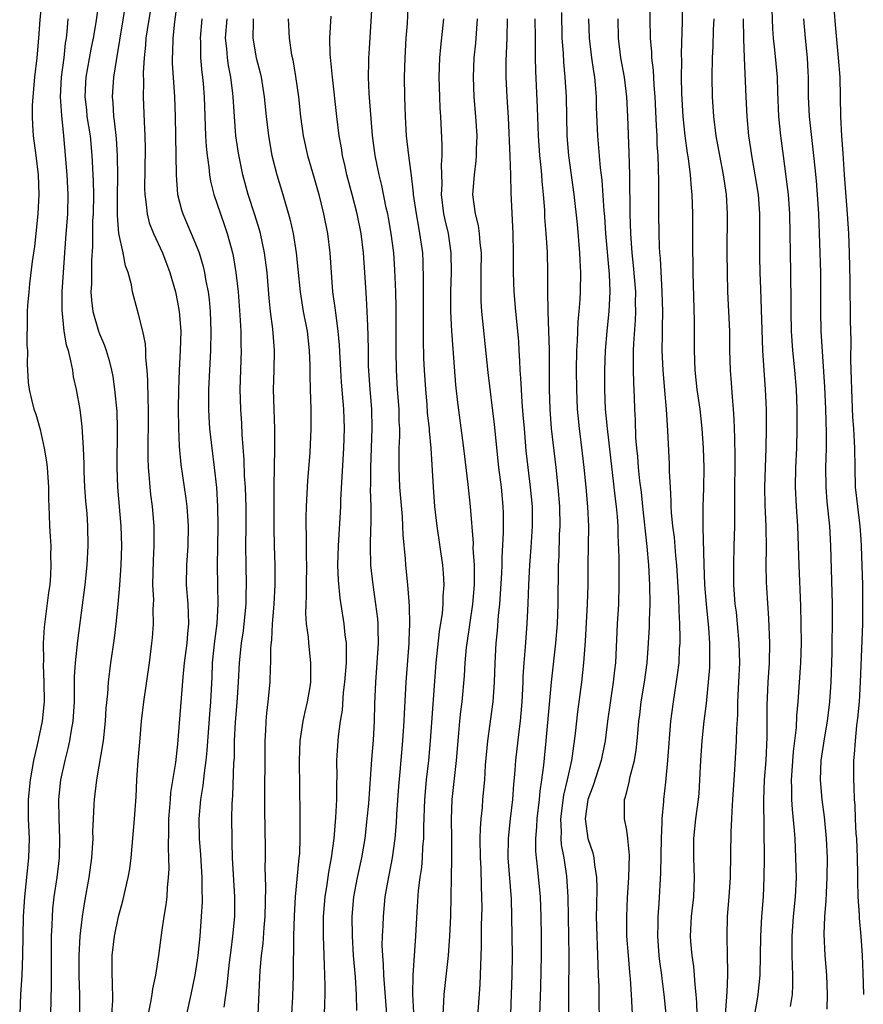
# Model space of a CAD drawing. Units: inches. Extents: x 2625000 to 2628000, y 1470000 to 1473000.
# Drawn here: x 2625445 to 2625531, y 1470588 to 1470689 of the extents above; entities that cross this region are included whole.
import ezdxf

# ---------------------------------------------------------------- set-up
doc = ezdxf.new("R2010")
doc.units = ezdxf.units.IN
doc.header["$MEASUREMENT"] = 0
doc.layers.add('LD26251470_2ft', color=192, linetype='Continuous')

msp = doc.modelspace()

# ---------------------------------------------------------------- linework, layer by layer
at = {"layer": 'LD26251470_2ft'}
for points, elevation in [([(2625447.11, 1470691), (2625446.89, 1470688.89), (2625446.76, 1470687), (2625446.58, 1470685), (2625446.34, 1470683), (2625446.16, 1470681), (2625446.11, 1470680.11), (2625446.11, 1470679), (2625446.14, 1470678.14), (2625446.22, 1470677), (2625446.49, 1470675), (2625446.73, 1470673), (2625446.8, 1470671), (2625446.7, 1470669), (2625446.49, 1470667), (2625446.33, 1470665.67), (2625446.11, 1470664.11), (2625445.83, 1470661.83), (2625445.75, 1470661), (2625445.63, 1470659.63), (2625445.59, 1470659), (2625445.6, 1470658.4), (2625445.56, 1470655.56), (2625445.62, 1470655), (2625445.58, 1470653.58), (2625445.63, 1470653), (2625445.71, 1470651.71), (2625445.79, 1470651), (2625446.02, 1470649.98), (2625446.28, 1470649), (2625446.48, 1470648.48), (2625446.92, 1470646.92), (2625447.35, 1470645), (2625447.58, 1470643.58), (2625447.64, 1470643), (2625447.78, 1470641), (2625447.79, 1470639.79), (2625447.85, 1470638.15), (2625447.88, 1470637), (2625447.95, 1470635.95), (2625448, 1470635), (2625447.99, 1470634.01), (2625448.03, 1470633), (2625447.99, 1470631.99), (2625447.9, 1470631), (2625447.79, 1470630.21), (2625447.35, 1470626.65), (2625447.24, 1470625), (2625447.25, 1470623.25), (2625447.24, 1470622.76), (2625447.31, 1470621), (2625447.33, 1470619), (2625447.31, 1470618.7), (2625447.12, 1470617), (2625446.6, 1470614.6), (2625446.23, 1470613), (2625445.89, 1470611), (2625445.7, 1470609), (2625445.7, 1470607), (2625445.79, 1470605), (2625445.74, 1470603), (2625445.31, 1470599), (2625445.18, 1470597), (2625445.12, 1470593), (2625445.04, 1470591), (2625444.91, 1470589), (2625444.83, 1470587)], 10502), ([(2625452.95, 1470691), (2625452.62, 1470688.62), (2625452.35, 1470687), (2625452.13, 1470685.87), (2625451.61, 1470683), (2625451.57, 1470682.44), (2625451.5, 1470681), (2625451.66, 1470679.66), (2625451.72, 1470679), (2625452.03, 1470677), (2625452.23, 1470675), (2625452.36, 1470672.36), (2625452.37, 1470671), (2625452.34, 1470669), (2625452.3, 1470668.3), (2625452.28, 1470667), (2625452.29, 1470665.71), (2625452.19, 1470664.19), (2625452.17, 1470661.83), (2625452.12, 1470661), (2625452.17, 1470660.17), (2625452.31, 1470659), (2625452.9, 1470657), (2625453, 1470656.71), (2625453.51, 1470655.51), (2625453.68, 1470655), (2625453.99, 1470653.99), (2625454.22, 1470653), (2625454.35, 1470652.35), (2625454.54, 1470651), (2625454.76, 1470648.76), (2625454.82, 1470647), (2625454.78, 1470643), (2625454.85, 1470641), (2625455.19, 1470637), (2625455.24, 1470635), (2625455.17, 1470633), (2625455.05, 1470630.95), (2625454.89, 1470629), (2625454.67, 1470627), (2625454.49, 1470625.51), (2625454.14, 1470623), (2625453.9, 1470621), (2625453.81, 1470619.81), (2625453.66, 1470618.34), (2625453.58, 1470617), (2625453.37, 1470615), (2625452.68, 1470611), (2625452.44, 1470609), (2625452.43, 1470608.43), (2625452.35, 1470607), (2625452.3, 1470605.7), (2625452.31, 1470605), (2625452.18, 1470603), (2625451.9, 1470601), (2625451.46, 1470598.54), (2625451.21, 1470597), (2625450.98, 1470595), (2625450.89, 1470593), (2625450.89, 1470590.89), (2625450.95, 1470589), (2625450.95, 1470587)], 10506), ([(2625454.26, 1470587), (2625454.35, 1470588.35), (2625454.34, 1470590.34), (2625454.3, 1470591), (2625454.31, 1470593), (2625454.55, 1470595), (2625454.95, 1470597), (2625455.38, 1470598.62), (2625455.94, 1470601), (2625456.1, 1470601.9), (2625456.24, 1470603), (2625456.58, 1470607), (2625456.75, 1470609.25), (2625456.84, 1470611), (2625456.97, 1470612.97), (2625457.12, 1470614.88), (2625457.31, 1470617), (2625457.55, 1470619), (2625458.11, 1470623), (2625458.37, 1470625), (2625458.43, 1470625.57), (2625458.54, 1470627), (2625458.51, 1470628.51), (2625458.55, 1470629.45), (2625458.48, 1470631), (2625458.52, 1470633.48), (2625458.6, 1470635), (2625458.59, 1470637), (2625458.42, 1470639), (2625458.25, 1470640.25), (2625458.18, 1470641), (2625458.13, 1470641.87), (2625458.02, 1470643), (2625457.98, 1470643.98), (2625457.98, 1470645), (2625458.01, 1470648.01), (2625458.01, 1470649), (2625457.97, 1470650.03), (2625457.96, 1470651.96), (2625457.89, 1470653), (2625457.75, 1470654.25), (2625457.74, 1470655), (2625457.7, 1470655.7), (2625457.43, 1470657), (2625457, 1470658.73), (2625456.51, 1470660.51), (2625456.39, 1470661), (2625456.28, 1470661.72), (2625455.94, 1470663), (2625455.67, 1470663.67), (2625455.41, 1470665), (2625454.98, 1470667), (2625454.84, 1470668.84), (2625454.84, 1470670.84), (2625454.88, 1470672.88), (2625454.86, 1470675), (2625454.73, 1470676.73), (2625454.54, 1470678.54), (2625454.46, 1470679), (2625454.4, 1470680.4), (2625454.33, 1470681), (2625454.48, 1470683), (2625454.73, 1470684.73), (2625455.78, 1470691)], 10508), ([(2625458.38, 1470691), (2625457.87, 1470687.87), (2625457.76, 1470687), (2625457.71, 1470686.29), (2625457.56, 1470685), (2625457.47, 1470683.47), (2625457.5, 1470682.5), (2625457.49, 1470681), (2625457.56, 1470678.44), (2625457.63, 1470677), (2625457.67, 1470675.67), (2625457.61, 1470671.61), (2625457.63, 1470671), (2625457.76, 1470670.24), (2625457.87, 1470669), (2625458.09, 1470668.09), (2625458.53, 1470667), (2625459.46, 1470665), (2625460.22, 1470663), (2625460.78, 1470661), (2625461, 1470659.96), (2625461.17, 1470659), (2625461.32, 1470657), (2625461.27, 1470655), (2625461.17, 1470653), (2625461.09, 1470651), (2625461.06, 1470649), (2625461.08, 1470647.08), (2625461.15, 1470645.15), (2625461.33, 1470643.33), (2625461.84, 1470639.84), (2625461.94, 1470639), (2625462.02, 1470638.02), (2625462.07, 1470637), (2625462.04, 1470635), (2625461.9, 1470633), (2625461.88, 1470631), (2625462.05, 1470629), (2625462.09, 1470628.09), (2625462.11, 1470627), (2625462, 1470626), (2625461.93, 1470625), (2625461.68, 1470623), (2625461.52, 1470621.52), (2625461, 1470614.65), (2625460.79, 1470612.79), (2625460.29, 1470609.71), (2625460.23, 1470609), (2625460.18, 1470608.18), (2625460.08, 1470607), (2625460.08, 1470605.92), (2625460.03, 1470604.03), (2625460.08, 1470603), (2625460.1, 1470601.9), (2625460.05, 1470601), (2625459.93, 1470599.93), (2625459.89, 1470599), (2625459.8, 1470598.2), (2625459.6, 1470597), (2625459.35, 1470595.35), (2625459.04, 1470593), (2625458.72, 1470591), (2625458.42, 1470589.58), (2625458.36, 1470589), (2625458.22, 1470588.22), (2625457.8, 1470586.2)], 10510), ([(2625460.98, 1470691), (2625460.68, 1470688.68), (2625460.52, 1470687), (2625460.49, 1470685.51), (2625460.46, 1470685), (2625460.46, 1470684.46), (2625460.69, 1470681), (2625460.76, 1470679), (2625460.84, 1470673), (2625460.99, 1470671), (2625461.41, 1470669.41), (2625461.54, 1470669), (2625462.4, 1470667), (2625463, 1470665.53), (2625463.2, 1470665), (2625463.61, 1470663.61), (2625463.75, 1470663), (2625463.9, 1470662.1), (2625464.12, 1470661), (2625464.23, 1470660.23), (2625464.34, 1470659), (2625464.42, 1470657), (2625464.38, 1470655), (2625464.26, 1470653), (2625464.17, 1470651), (2625464.17, 1470649), (2625464.2, 1470648.2), (2625464.28, 1470647), (2625464.5, 1470645), (2625464.75, 1470643), (2625464.97, 1470640.97), (2625465.09, 1470639), (2625465.13, 1470637), (2625465.1, 1470634.9), (2625465.06, 1470633), (2625465.08, 1470630.92), (2625465.13, 1470629), (2625465.02, 1470627.02), (2625464.77, 1470625.23), (2625464.54, 1470623), (2625464.49, 1470621.51), (2625464.36, 1470619), (2625464.26, 1470617.74), (2625464, 1470614), (2625463.9, 1470613), (2625463.72, 1470611.72), (2625463.59, 1470610.41), (2625463.35, 1470609), (2625463.16, 1470607), (2625463.2, 1470605), (2625463.33, 1470603.33), (2625463.48, 1470601), (2625463.49, 1470599.49), (2625463.51, 1470599), (2625463.51, 1470598.49), (2625463.43, 1470597), (2625463.27, 1470595), (2625463.06, 1470593), (2625463, 1470592.54), (2625462.76, 1470591), (2625462.35, 1470589), (2625461.91, 1470587)], 10512), ([(2625482.42, 1470587), (2625482.12, 1470591), (2625482.09, 1470592.09), (2625482.01, 1470593), (2625481.97, 1470594.03), (2625482, 1470595), (2625482.06, 1470596.06), (2625482.08, 1470597), (2625482.26, 1470599), (2625482.52, 1470600.52), (2625483, 1470603), (2625483.27, 1470605), (2625483.41, 1470606.59), (2625483.45, 1470607.45), (2625483.66, 1470610.34), (2625483.81, 1470611.81), (2625484.07, 1470615), (2625484.2, 1470617), (2625484.23, 1470617.77), (2625484.41, 1470621), (2625484.71, 1470625), (2625484.71, 1470625.29), (2625484.79, 1470627), (2625484.77, 1470628.77), (2625484.71, 1470629.29), (2625484.58, 1470631), (2625484.37, 1470633), (2625484.33, 1470633.67), (2625484.11, 1470636.11), (2625484.08, 1470637), (2625484.02, 1470637.98), (2625483.78, 1470641), (2625483.68, 1470643), (2625483.68, 1470643.68), (2625483.71, 1470645), (2625483.77, 1470646.24), (2625483.75, 1470647), (2625483.71, 1470647.71), (2625483.68, 1470649), (2625483.53, 1470651), (2625483.42, 1470653), (2625483.38, 1470655), (2625483.4, 1470659.4), (2625483.36, 1470661), (2625483.26, 1470663.26), (2625483.14, 1470665), (2625482.89, 1470667), (2625482.6, 1470668.6), (2625482.52, 1470669), (2625482.37, 1470669.63), (2625481.91, 1470671.91), (2625481.63, 1470673), (2625481.23, 1470675), (2625480.97, 1470677.02), (2625480.63, 1470681.37), (2625480.56, 1470683), (2625480.6, 1470684.6), (2625480.59, 1470685), (2625480.61, 1470685.39), (2625480.96, 1470691)], 10524), ([(2625484.63, 1470691), (2625484.51, 1470688.51), (2625484.39, 1470687), (2625484.27, 1470685), (2625484.22, 1470683), (2625484.24, 1470681), (2625484.31, 1470679), (2625484.42, 1470677), (2625484.64, 1470675), (2625484.93, 1470672.93), (2625485.14, 1470671.14), (2625485.14, 1470671), (2625485.42, 1470669), (2625485.66, 1470667.65), (2625485.79, 1470667), (2625486.07, 1470665), (2625486.12, 1470664.12), (2625486.17, 1470662.17), (2625486.16, 1470661), (2625486.16, 1470656.16), (2625486.2, 1470654.2), (2625486.25, 1470653), (2625486.38, 1470651), (2625486.52, 1470649.48), (2625486.58, 1470648.58), (2625486.76, 1470647), (2625486.76, 1470646.76), (2625486.93, 1470645), (2625487.17, 1470641), (2625487.32, 1470639), (2625487.55, 1470637), (2625488.14, 1470633), (2625488.2, 1470632.2), (2625488.27, 1470631), (2625488.18, 1470629.82), (2625488.18, 1470629), (2625488.1, 1470628.1), (2625487.79, 1470626.21), (2625487.46, 1470623), (2625486.87, 1470615), (2625486.7, 1470613), (2625486.47, 1470611), (2625486.28, 1470609), (2625486.18, 1470606.18), (2625486.18, 1470605), (2625486.09, 1470604.09), (2625486.04, 1470603), (2625485.97, 1470602.03), (2625485.82, 1470601), (2625485.65, 1470599.65), (2625485.49, 1470597.49), (2625485.37, 1470595), (2625485.1, 1470591), (2625485.07, 1470589), (2625485.17, 1470587.17)], 10526), ([(2625511.05, 1470587), (2625510.85, 1470589), (2625510.64, 1470590.64), (2625510.6, 1470591), (2625510.4, 1470592.4), (2625510.34, 1470593), (2625510.18, 1470595), (2625510.21, 1470596.21), (2625510.22, 1470597), (2625510.33, 1470598.33), (2625510.51, 1470601.49), (2625510.56, 1470605), (2625510.65, 1470606.65), (2625510.64, 1470607), (2625510.8, 1470608.8), (2625510.8, 1470609), (2625511, 1470610.78), (2625511.22, 1470613), (2625511.52, 1470617), (2625511.78, 1470619), (2625512.22, 1470621.78), (2625512.36, 1470623), (2625512.42, 1470624.42), (2625512.47, 1470625), (2625512.48, 1470625.52), (2625512.45, 1470627), (2625512.36, 1470628.36), (2625512.33, 1470629.67), (2625512.15, 1470633), (2625512.04, 1470633.96), (2625511.88, 1470635.88), (2625511.72, 1470637), (2625511.59, 1470638.41), (2625511.56, 1470639), (2625511.57, 1470639.57), (2625511.47, 1470641), (2625511.39, 1470642.61), (2625511.38, 1470643.38), (2625511.23, 1470646.77), (2625511.09, 1470649), (2625510.9, 1470650.9), (2625510.72, 1470653), (2625510.64, 1470655), (2625510.66, 1470656.66), (2625510.68, 1470657.32), (2625510.69, 1470659), (2625510.63, 1470661), (2625510.46, 1470664.46), (2625510.4, 1470665), (2625510.36, 1470665.64), (2625510.32, 1470667), (2625510.29, 1470669), (2625510.3, 1470671), (2625510.28, 1470672.28), (2625510.27, 1470673.73), (2625510.21, 1470675), (2625510.13, 1470676.13), (2625510.11, 1470677), (2625510.04, 1470678.04), (2625509.91, 1470681), (2625509.81, 1470682.19), (2625509.74, 1470683.74), (2625509.59, 1470685), (2625509.57, 1470685.57), (2625509.44, 1470687), (2625509.38, 1470691)], 10542), ([(2625514.21, 1470587), (2625514.19, 1470588.19), (2625514.12, 1470589), (2625514, 1470590), (2625513.94, 1470591), (2625513.87, 1470591.87), (2625513.7, 1470593), (2625513.58, 1470594.42), (2625513.55, 1470595), (2625513.65, 1470597), (2625513.86, 1470599), (2625513.95, 1470601), (2625513.88, 1470603), (2625513.87, 1470605), (2625514.08, 1470607), (2625514.35, 1470609), (2625514.41, 1470609.59), (2625514.5, 1470611), (2625514.58, 1470613), (2625514.72, 1470615), (2625514.94, 1470617), (2625515.18, 1470618.82), (2625515.2, 1470619.2), (2625515.39, 1470621), (2625515.5, 1470622.5), (2625515.52, 1470623), (2625515.51, 1470623.51), (2625515.52, 1470625), (2625515.41, 1470626.59), (2625515.16, 1470629), (2625515, 1470631), (2625514.94, 1470633.06), (2625514.85, 1470636.85), (2625514.83, 1470637.17), (2625514.84, 1470639), (2625514.91, 1470640.91), (2625514.94, 1470643), (2625514.88, 1470645), (2625514.73, 1470647), (2625514.51, 1470649), (2625514.23, 1470651), (2625514.01, 1470653), (2625513.94, 1470655), (2625513.95, 1470657), (2625513.94, 1470658.06), (2625513.82, 1470663), (2625513.77, 1470666.23), (2625513.76, 1470669), (2625513.71, 1470671), (2625513.63, 1470671.63), (2625513.54, 1470673), (2625513.33, 1470674.67), (2625513.23, 1470675.23), (2625513, 1470677), (2625512.79, 1470679), (2625512.65, 1470681.35), (2625512.63, 1470683), (2625512.64, 1470684.64), (2625512.61, 1470685.39), (2625512.71, 1470688.71), (2625512.67, 1470691)], 10544), ([(2625523.78, 1470587.78), (2625523.98, 1470589), (2625524.03, 1470589.97), (2625524.02, 1470591), (2625523.97, 1470591.97), (2625523.95, 1470593), (2625523.96, 1470594.04), (2625523.95, 1470595), (2625524.1, 1470597), (2625524.29, 1470599), (2625524.38, 1470601), (2625524.34, 1470603), (2625524.25, 1470605), (2625524.2, 1470605.8), (2625523.98, 1470607.98), (2625523.92, 1470609), (2625523.92, 1470610.08), (2625523.88, 1470611), (2625523.94, 1470611.94), (2625524.09, 1470613.91), (2625524.38, 1470616.38), (2625524.43, 1470617.57), (2625524.56, 1470619), (2625524.83, 1470623), (2625524.89, 1470625), (2625524.87, 1470627), (2625524.82, 1470628.82), (2625524.65, 1470633), (2625524.61, 1470635), (2625524.53, 1470637), (2625524.39, 1470639), (2625524.29, 1470641), (2625524.32, 1470643), (2625524.42, 1470645), (2625524.47, 1470647), (2625524.47, 1470649), (2625524.39, 1470651), (2625524.22, 1470653), (2625524.02, 1470655), (2625523.88, 1470657), (2625523.83, 1470659), (2625523.83, 1470659.83), (2625523.81, 1470663), (2625523.7, 1470669), (2625523.56, 1470671), (2625523.51, 1470671.51), (2625523.06, 1470674.94), (2625522.8, 1470677), (2625522.6, 1470679), (2625522.48, 1470681.52), (2625522.43, 1470683), (2625522.17, 1470685.83), (2625522.03, 1470687), (2625521.97, 1470687.97), (2625521.87, 1470691)], 10550), ([(2625531.29, 1470589), (2625531.23, 1470591.23), (2625531.17, 1470593), (2625531.02, 1470595), (2625530.84, 1470596.84), (2625530.84, 1470597.16), (2625530.72, 1470599), (2625530.67, 1470600.67), (2625530.68, 1470601.32), (2625530.65, 1470603), (2625530.56, 1470605), (2625530.52, 1470605.48), (2625530.45, 1470607), (2625530.4, 1470608.4), (2625530.34, 1470609), (2625530.3, 1470610.3), (2625530.25, 1470611), (2625530.26, 1470613), (2625530.35, 1470613.65), (2625530.43, 1470615), (2625530.58, 1470616.58), (2625530.69, 1470617.31), (2625530.83, 1470619), (2625530.94, 1470621), (2625531.18, 1470627), (2625531.2, 1470629), (2625531.18, 1470631), (2625531.05, 1470634.95), (2625531, 1470635.62), (2625530.9, 1470637), (2625530.66, 1470639), (2625530.45, 1470641), (2625530.39, 1470643), (2625530.37, 1470645), (2625530.35, 1470645.65), (2625530.27, 1470647), (2625530.17, 1470648.17), (2625530.05, 1470651), (2625530.04, 1470652.04), (2625529.97, 1470654.03), (2625529.98, 1470655.98), (2625529.92, 1470658.08), (2625529.89, 1470662.11), (2625529.82, 1470665), (2625529.74, 1470667), (2625529.62, 1470669), (2625529.32, 1470673), (2625529.18, 1470675.18), (2625529.03, 1470677), (2625528.92, 1470679), (2625528.85, 1470683), (2625528.71, 1470685), (2625528.38, 1470688.38), (2625528.18, 1470691)], 10554), ([(2625449.77, 1470689), (2625449.67, 1470687.67), (2625449.59, 1470687), (2625449.5, 1470686.5), (2625449.34, 1470685), (2625449.06, 1470683), (2625448.97, 1470681), (2625449.1, 1470679.1), (2625449.32, 1470677), (2625449.65, 1470673), (2625449.75, 1470671), (2625449.71, 1470669), (2625449.53, 1470666.47), (2625449.4, 1470665), (2625449.27, 1470663), (2625449.15, 1470661), (2625449.13, 1470659.13), (2625449.34, 1470657), (2625449.59, 1470655.59), (2625449.78, 1470655), (2625450.04, 1470653.96), (2625450.22, 1470653), (2625450.32, 1470652.32), (2625450.6, 1470651), (2625450.97, 1470648.97), (2625451.2, 1470647.2), (2625451.32, 1470645), (2625451.38, 1470643.38), (2625451.39, 1470642.61), (2625451.47, 1470641), (2625451.58, 1470639.57), (2625451.69, 1470638.31), (2625451.78, 1470637), (2625451.82, 1470635), (2625451.71, 1470633), (2625451.5, 1470631), (2625450.74, 1470625.26), (2625450.51, 1470623), (2625450.42, 1470621.58), (2625450.42, 1470620.42), (2625450.39, 1470619), (2625450.27, 1470617), (2625450.1, 1470616.1), (2625449.94, 1470615), (2625449.77, 1470614.23), (2625449.44, 1470613), (2625449.01, 1470611), (2625448.81, 1470609), (2625448.83, 1470607), (2625448.92, 1470605), (2625448.86, 1470603), (2625448.62, 1470601), (2625448.34, 1470599), (2625448.2, 1470597.8), (2625448.14, 1470597), (2625448.12, 1470596.12), (2625448.05, 1470595), (2625448.05, 1470589.95), (2625447.97, 1470587)], 10504), ([(2625463.48, 1470689), (2625463.32, 1470687), (2625463.33, 1470686.67), (2625463.36, 1470685), (2625463.49, 1470683.49), (2625463.56, 1470683), (2625463.62, 1470682.38), (2625463.73, 1470681), (2625463.85, 1470677), (2625463.92, 1470675.92), (2625464.02, 1470675), (2625464.2, 1470673.8), (2625464.27, 1470673), (2625464.36, 1470672.36), (2625464.7, 1470671), (2625465.38, 1470669), (2625465.82, 1470667.82), (2625466.09, 1470667), (2625466.48, 1470665.52), (2625466.64, 1470665), (2625466.7, 1470664.7), (2625466.98, 1470663), (2625467.19, 1470661), (2625467.38, 1470658.62), (2625467.47, 1470657), (2625467.48, 1470655.48), (2625467.51, 1470655), (2625467.38, 1470651), (2625467.43, 1470649), (2625467.53, 1470647.53), (2625467.59, 1470646.41), (2625467.79, 1470643.79), (2625467.83, 1470642.17), (2625467.91, 1470641), (2625467.95, 1470639.95), (2625467.98, 1470639), (2625467.99, 1470637), (2625467.97, 1470635), (2625467.98, 1470633), (2625468.02, 1470631), (2625467.99, 1470630.01), (2625467.99, 1470629), (2625467.8, 1470627), (2625467.72, 1470626.28), (2625467.5, 1470625), (2625467.29, 1470623), (2625467.2, 1470621), (2625467.07, 1470618.93), (2625466.9, 1470616.9), (2625466.81, 1470615), (2625466.78, 1470613.22), (2625466.74, 1470612.74), (2625466.64, 1470609.36), (2625466.57, 1470608.57), (2625466.53, 1470607), (2625466.54, 1470605), (2625466.56, 1470604.56), (2625466.6, 1470603), (2625466.84, 1470599), (2625466.84, 1470597), (2625466.64, 1470595), (2625466.44, 1470593.56), (2625466.29, 1470592.29), (2625466.15, 1470591), (2625466.06, 1470589.94), (2625465.72, 1470587.72)], 10514), ([(2625469.26, 1470587), (2625469.46, 1470591.46), (2625469.59, 1470593), (2625469.77, 1470594.23), (2625469.88, 1470595.88), (2625469.98, 1470597), (2625470.04, 1470600.04), (2625469.98, 1470602.02), (2625470.01, 1470603), (2625470.01, 1470604.01), (2625469.94, 1470607.94), (2625469.97, 1470615), (2625470.05, 1470616.05), (2625470.08, 1470617), (2625470.15, 1470617.85), (2625470.29, 1470619), (2625470.47, 1470621), (2625470.51, 1470622.51), (2625470.54, 1470623), (2625470.56, 1470624.56), (2625470.65, 1470625.35), (2625470.72, 1470627), (2625470.88, 1470629), (2625470.99, 1470631), (2625470.98, 1470633.02), (2625470.92, 1470635), (2625470.88, 1470636.88), (2625470.89, 1470641.11), (2625470.95, 1470644.95), (2625470.95, 1470646.95), (2625470.88, 1470649), (2625470.84, 1470651), (2625470.9, 1470653), (2625470.94, 1470655), (2625470.76, 1470657.23), (2625470.53, 1470659), (2625470.38, 1470660.38), (2625470.16, 1470663), (2625469.91, 1470665), (2625469.48, 1470667), (2625469.38, 1470667.38), (2625468.91, 1470668.91), (2625468.24, 1470671), (2625467.69, 1470673), (2625467.23, 1470675.23), (2625466.98, 1470677), (2625466.82, 1470679), (2625466.7, 1470681), (2625466.67, 1470681.33), (2625466.46, 1470683), (2625466.21, 1470684.21), (2625466.1, 1470685), (2625466.04, 1470685.96), (2625465.92, 1470687), (2625466.08, 1470689)], 10516), ([(2625468.75, 1470689), (2625468.73, 1470688.73), (2625468.7, 1470687), (2625469.06, 1470685), (2625469.46, 1470683.46), (2625469.56, 1470683), (2625469.86, 1470681), (2625470.06, 1470679), (2625470.31, 1470677), (2625470.66, 1470675), (2625471.16, 1470673), (2625471.77, 1470671), (2625472.5, 1470668.5), (2625472.83, 1470667), (2625473.15, 1470665), (2625473.33, 1470663.33), (2625473.55, 1470661), (2625473.87, 1470659), (2625474.26, 1470657), (2625474.49, 1470655), (2625474.54, 1470653.46), (2625474.53, 1470652.53), (2625474.57, 1470651), (2625474.65, 1470649), (2625474.66, 1470647), (2625474.53, 1470644.53), (2625474.31, 1470641.69), (2625474.18, 1470639), (2625474.14, 1470637.86), (2625474.13, 1470637), (2625474.16, 1470636.16), (2625474.16, 1470633.84), (2625474.19, 1470633), (2625474.17, 1470631), (2625474.17, 1470629.83), (2625474.12, 1470629), (2625474.1, 1470628.1), (2625474.18, 1470627), (2625474.37, 1470625.63), (2625474.41, 1470625), (2625474.63, 1470623), (2625474.61, 1470621), (2625474.54, 1470620.54), (2625474.28, 1470619), (2625474.03, 1470617.97), (2625473.84, 1470617), (2625473.53, 1470615), (2625473.44, 1470613), (2625473.53, 1470607.53), (2625473.51, 1470606.49), (2625473.53, 1470605), (2625473.47, 1470603.47), (2625473.43, 1470603), (2625473.37, 1470602.63), (2625473.05, 1470599), (2625472.94, 1470597.06), (2625472.88, 1470595), (2625472.86, 1470593.14), (2625472.84, 1470592.84), (2625472.83, 1470591), (2625472.77, 1470588.77), (2625472.67, 1470587)], 10518), ([(2625472.33, 1470689), (2625472.42, 1470687), (2625472.68, 1470685.32), (2625472.8, 1470684.79), (2625473.09, 1470683.09), (2625473.37, 1470681), (2625473.59, 1470679), (2625473.87, 1470677), (2625474.31, 1470675), (2625475, 1470672.67), (2625475.47, 1470671), (2625475.96, 1470669), (2625476.35, 1470667), (2625476.61, 1470665), (2625476.88, 1470661), (2625477.13, 1470659.13), (2625477.16, 1470658.85), (2625477.42, 1470657), (2625477.55, 1470655.55), (2625477.68, 1470653), (2625477.76, 1470651.76), (2625477.98, 1470649), (2625478.06, 1470647), (2625478.01, 1470645), (2625477.69, 1470639.69), (2625477.67, 1470639), (2625477.43, 1470635), (2625477.39, 1470633), (2625477.45, 1470631.45), (2625477.63, 1470629.63), (2625478.04, 1470627), (2625478.14, 1470625.86), (2625478.25, 1470625), (2625478.28, 1470624.28), (2625478.25, 1470623), (2625478.09, 1470621), (2625477.97, 1470619.97), (2625477.85, 1470618.15), (2625477.66, 1470617), (2625477.46, 1470615.46), (2625477.41, 1470615), (2625477.29, 1470613), (2625477.3, 1470611.3), (2625477.27, 1470610.73), (2625477.26, 1470609), (2625477.16, 1470607.16), (2625476.99, 1470604.99), (2625476.73, 1470603), (2625476.45, 1470601.55), (2625476.28, 1470600.28), (2625476.08, 1470599), (2625475.92, 1470597), (2625475.92, 1470595), (2625475.96, 1470594.04), (2625476.01, 1470592.01), (2625476.06, 1470591), (2625476.09, 1470589.91), (2625476.08, 1470589), (2625476.04, 1470588.04), (2625476.01, 1470587)], 10520), ([(2625479.35, 1470587.35), (2625479.33, 1470589), (2625479.21, 1470590.79), (2625479.02, 1470593), (2625478.9, 1470595), (2625478.89, 1470597), (2625479.05, 1470599), (2625479.44, 1470601), (2625479.88, 1470603), (2625480.21, 1470605), (2625480.43, 1470607), (2625480.58, 1470608.58), (2625480.91, 1470613.09), (2625481.07, 1470615.07), (2625481.18, 1470617), (2625481.21, 1470618.79), (2625481.29, 1470621), (2625481.45, 1470623), (2625481.57, 1470625), (2625481.53, 1470626.47), (2625481.54, 1470627), (2625481.5, 1470627.5), (2625481.32, 1470629), (2625481.02, 1470631), (2625480.8, 1470633), (2625480.76, 1470635), (2625480.8, 1470636.8), (2625480.82, 1470637.18), (2625480.81, 1470639), (2625480.76, 1470640.76), (2625480.78, 1470641.22), (2625480.78, 1470643), (2625480.94, 1470647), (2625480.89, 1470649), (2625480.73, 1470651), (2625480.57, 1470653.43), (2625480.54, 1470655), (2625480.53, 1470656.53), (2625480.47, 1470657.53), (2625480.43, 1470659), (2625480.36, 1470660.36), (2625480.19, 1470663), (2625480.05, 1470665), (2625479.79, 1470667), (2625479.39, 1470669), (2625478.88, 1470671), (2625478.35, 1470673), (2625478.15, 1470673.85), (2625477.89, 1470675), (2625477.78, 1470675.78), (2625477.56, 1470677), (2625477.3, 1470679), (2625476.85, 1470683), (2625476.71, 1470684.71), (2625476.64, 1470685.36), (2625476.6, 1470687), (2625476.72, 1470689.28)], 10522), ([(2625488.22, 1470689), (2625487.92, 1470686.08), (2625487.83, 1470685), (2625487.77, 1470683), (2625487.81, 1470681), (2625487.85, 1470679.85), (2625487.92, 1470679), (2625488.06, 1470676.06), (2625488.05, 1470675), (2625487.98, 1470674.02), (2625488.05, 1470672.05), (2625488, 1470671), (2625488.25, 1470669), (2625488.38, 1470668.38), (2625488.7, 1470667), (2625489, 1470665), (2625489.01, 1470663.01), (2625488.95, 1470661.05), (2625488.96, 1470659), (2625489.06, 1470657), (2625489.19, 1470655.19), (2625489.48, 1470651.48), (2625489.68, 1470649.68), (2625490.29, 1470645), (2625490.74, 1470641.26), (2625490.97, 1470639), (2625491.26, 1470635.26), (2625491.25, 1470634.75), (2625491.37, 1470633), (2625491.39, 1470631.39), (2625491.38, 1470631), (2625491.22, 1470629), (2625490.62, 1470625), (2625490.57, 1470624.57), (2625490.42, 1470623), (2625490.34, 1470621.66), (2625490.1, 1470619), (2625489.98, 1470618.02), (2625489.88, 1470617), (2625489.78, 1470615.78), (2625489.7, 1470615), (2625489.53, 1470613), (2625489.1, 1470609), (2625489.02, 1470606.98), (2625489.05, 1470605), (2625489.06, 1470602.94), (2625488.94, 1470597.06), (2625488.86, 1470595), (2625488.7, 1470593), (2625488.26, 1470589), (2625488.24, 1470588.24), (2625488.16, 1470587)], 10528), ([(2625491.67, 1470689), (2625491.51, 1470686.49), (2625491.35, 1470685), (2625491.26, 1470683), (2625491.34, 1470681), (2625491.52, 1470679), (2625491.64, 1470677), (2625491.59, 1470675.59), (2625491.59, 1470675), (2625491.56, 1470674.44), (2625491.37, 1470673), (2625491.22, 1470671), (2625491.48, 1470669), (2625491.8, 1470667.8), (2625491.9, 1470667), (2625491.96, 1470666.04), (2625492.08, 1470665), (2625492.06, 1470663), (2625492.07, 1470661.93), (2625492.05, 1470661), (2625492.07, 1470660.07), (2625492.14, 1470659), (2625492.76, 1470652.76), (2625493.43, 1470647.43), (2625493.88, 1470643), (2625494.14, 1470641), (2625494.32, 1470639), (2625494.35, 1470638.35), (2625494.36, 1470636.36), (2625494.21, 1470633.79), (2625494.21, 1470633), (2625494.18, 1470632.18), (2625493.96, 1470629), (2625493.84, 1470627.84), (2625493.74, 1470626.26), (2625493.61, 1470625), (2625493.49, 1470623), (2625493.44, 1470621), (2625493.3, 1470619), (2625492.75, 1470615), (2625492.52, 1470612.52), (2625492.42, 1470611), (2625492.24, 1470609), (2625492.18, 1470608.18), (2625492.06, 1470607), (2625491.99, 1470606.01), (2625491.97, 1470605), (2625491.99, 1470603), (2625492.05, 1470601.95), (2625492.09, 1470600.09), (2625492.14, 1470599), (2625492.15, 1470597.85), (2625492.11, 1470596.11), (2625492.11, 1470593.89), (2625492.02, 1470592.02), (2625491.96, 1470590.04), (2625491.7, 1470586.3)], 10530), ([(2625495.12, 1470587), (2625495.21, 1470589), (2625495.28, 1470591), (2625495.31, 1470593), (2625495.25, 1470597), (2625495.19, 1470598.81), (2625494.87, 1470603), (2625494.88, 1470605), (2625495.09, 1470607), (2625495.33, 1470609), (2625495.45, 1470610.55), (2625495.54, 1470611.54), (2625495.65, 1470613), (2625495.97, 1470615.97), (2625496.11, 1470617), (2625496.19, 1470617.81), (2625496.3, 1470619), (2625496.39, 1470621), (2625496.41, 1470621.59), (2625496.49, 1470623), (2625496.64, 1470624.64), (2625496.82, 1470627), (2625496.91, 1470629.09), (2625496.97, 1470631), (2625497.07, 1470633), (2625497.2, 1470634.8), (2625497.34, 1470637), (2625497.34, 1470639), (2625497.16, 1470641), (2625496.91, 1470643), (2625496.72, 1470644.72), (2625496.52, 1470647), (2625496.41, 1470648.41), (2625496.28, 1470649.72), (2625496.21, 1470651), (2625496.17, 1470652.17), (2625496.1, 1470653), (2625496.04, 1470653.96), (2625496, 1470655), (2625495.94, 1470655.94), (2625495.85, 1470657), (2625495.64, 1470659), (2625495.47, 1470661), (2625495.41, 1470663), (2625495.41, 1470665), (2625495.37, 1470667), (2625495.17, 1470671.17), (2625495.13, 1470673), (2625495.07, 1470674.93), (2625494.88, 1470678.88), (2625494.75, 1470681), (2625494.66, 1470683), (2625494.67, 1470684.67), (2625494.77, 1470687), (2625494.79, 1470689)], 10532), ([(2625498.07, 1470585.93), (2625498.2, 1470589.8), (2625498.27, 1470593), (2625498.27, 1470595), (2625498.25, 1470597), (2625498.16, 1470599), (2625497.87, 1470602.13), (2625497.77, 1470603), (2625497.71, 1470603.71), (2625497.7, 1470605), (2625497.81, 1470606.19), (2625497.83, 1470607), (2625498.07, 1470609), (2625498.14, 1470609.86), (2625498.31, 1470611), (2625498.51, 1470612.51), (2625498.76, 1470615), (2625499.31, 1470621), (2625499.74, 1470625), (2625499.9, 1470627), (2625499.98, 1470629), (2625500.02, 1470633), (2625500.07, 1470633.93), (2625500.13, 1470636.13), (2625500.19, 1470637), (2625500.15, 1470639), (2625499.99, 1470641), (2625499.77, 1470643), (2625499.29, 1470647), (2625499.15, 1470649), (2625499.1, 1470651), (2625499.09, 1470655.09), (2625499.03, 1470657), (2625498.96, 1470659), (2625498.91, 1470661.09), (2625498.92, 1470663), (2625498.89, 1470665.11), (2625498.76, 1470667), (2625498.63, 1470668.63), (2625498.6, 1470669.4), (2625498.48, 1470671), (2625498.35, 1470672.35), (2625498.32, 1470673), (2625498.25, 1470673.75), (2625498.11, 1470675), (2625497.97, 1470677), (2625497.87, 1470679.87), (2625497.68, 1470683.68), (2625497.67, 1470685), (2625497.67, 1470686.33), (2625497.65, 1470687), (2625497.64, 1470689)], 10534), ([(2625501.03, 1470585), (2625501.1, 1470593), (2625501.09, 1470594.91), (2625501.02, 1470599.02), (2625500.88, 1470601.12), (2625500.59, 1470603), (2625500.33, 1470604.33), (2625500.29, 1470605), (2625500.31, 1470605.69), (2625500.25, 1470607), (2625500.56, 1470609.44), (2625500.94, 1470611), (2625501.37, 1470613), (2625501.45, 1470613.45), (2625501.77, 1470615.76), (2625502.01, 1470617.99), (2625502.39, 1470621), (2625502.6, 1470623), (2625502.77, 1470625.23), (2625502.98, 1470629), (2625503.05, 1470631), (2625503.05, 1470633), (2625503.11, 1470637), (2625503.02, 1470638.98), (2625502.85, 1470641), (2625502.66, 1470643), (2625502.49, 1470644.49), (2625502.16, 1470647), (2625501.96, 1470649), (2625501.89, 1470651), (2625501.86, 1470653), (2625501.88, 1470655), (2625501.95, 1470655.95), (2625502.02, 1470657.98), (2625502.13, 1470659), (2625502.23, 1470660.23), (2625502.27, 1470661), (2625502.3, 1470663), (2625502.23, 1470664.23), (2625502.21, 1470665), (2625501.95, 1470667.95), (2625501.61, 1470671), (2625501.07, 1470675), (2625500.91, 1470677), (2625500.82, 1470681), (2625500.71, 1470683), (2625500.56, 1470684.56), (2625500.52, 1470685.48), (2625500.39, 1470687), (2625500.35, 1470689.65)], 10536), ([(2625503.09, 1470689), (2625503.14, 1470687), (2625503.39, 1470685), (2625503.59, 1470683.59), (2625503.69, 1470683), (2625503.77, 1470682.23), (2625503.86, 1470681), (2625503.89, 1470679.89), (2625504.01, 1470677), (2625504.28, 1470673.71), (2625504.45, 1470672.45), (2625504.67, 1470669.33), (2625504.73, 1470668.73), (2625504.84, 1470667), (2625505.19, 1470662.81), (2625505.27, 1470661), (2625505.18, 1470659), (2625504.96, 1470657), (2625504.78, 1470655), (2625504.73, 1470653), (2625504.74, 1470651), (2625504.81, 1470649), (2625504.99, 1470647), (2625505.81, 1470639.81), (2625505.92, 1470639), (2625506.01, 1470637.99), (2625506.08, 1470637), (2625506.08, 1470636.08), (2625506.18, 1470633.82), (2625506.18, 1470632.18), (2625506.21, 1470631), (2625506.15, 1470629), (2625506.03, 1470627), (2625505.84, 1470623), (2625505.75, 1470622.25), (2625505.63, 1470621), (2625505.03, 1470617), (2625504.78, 1470615), (2625504.39, 1470613), (2625503.57, 1470610.43), (2625503.02, 1470609), (2625502.76, 1470607), (2625502.77, 1470606.77), (2625503.02, 1470605), (2625503.52, 1470603.52), (2625503.64, 1470603), (2625503.7, 1470602.3), (2625503.91, 1470601), (2625503.94, 1470599.94), (2625503.9, 1470598.1), (2625503.89, 1470597), (2625503.94, 1470595), (2625503.99, 1470594.01), (2625504.04, 1470592.04), (2625504.09, 1470591), (2625504.13, 1470589.87), (2625504.15, 1470588.15), (2625504.22, 1470585)], 10538), ([(2625507.69, 1470585), (2625507.49, 1470589), (2625507.38, 1470590.62), (2625507.31, 1470591.31), (2625507.17, 1470593), (2625507.03, 1470595), (2625507.01, 1470597), (2625507.09, 1470598.91), (2625507.22, 1470601), (2625507.28, 1470603.28), (2625507.12, 1470605), (2625507, 1470605.85), (2625506.78, 1470607), (2625506.77, 1470608.77), (2625506.79, 1470609), (2625506.85, 1470609.15), (2625507, 1470609.78), (2625507.25, 1470610.75), (2625507.36, 1470611.36), (2625507.8, 1470613), (2625507.97, 1470614.03), (2625508.07, 1470615), (2625508.16, 1470616.16), (2625508.24, 1470617), (2625508.33, 1470617.67), (2625508.48, 1470619), (2625508.82, 1470621), (2625509.1, 1470623), (2625509.25, 1470625), (2625509.33, 1470626.67), (2625509.34, 1470627.34), (2625509.39, 1470629), (2625509.38, 1470631), (2625509.27, 1470633), (2625509.1, 1470634.9), (2625508.67, 1470639), (2625508.5, 1470640.5), (2625508.35, 1470641.65), (2625508.21, 1470643), (2625508.13, 1470644.13), (2625508.03, 1470645), (2625507.95, 1470646.05), (2625507.89, 1470647.89), (2625507.84, 1470649), (2625507.81, 1470650.19), (2625507.73, 1470651.73), (2625507.7, 1470653), (2625507.71, 1470654.29), (2625507.69, 1470655), (2625507.72, 1470655.72), (2625507.89, 1470658.11), (2625507.92, 1470659), (2625507.91, 1470659.91), (2625507.92, 1470661), (2625507.71, 1470663.71), (2625507.56, 1470665), (2625507.41, 1470667), (2625507.35, 1470669), (2625507.31, 1470673), (2625507.25, 1470675.25), (2625507.11, 1470679), (2625507, 1470681), (2625506.76, 1470683), (2625506.41, 1470685), (2625506.16, 1470687), (2625506.12, 1470689)], 10540), ([(2625515.92, 1470689), (2625515.87, 1470687.87), (2625515.83, 1470686.17), (2625515.76, 1470685), (2625515.72, 1470683), (2625515.74, 1470681), (2625515.88, 1470679), (2625516.14, 1470677), (2625516.5, 1470675), (2625516.88, 1470673), (2625517.18, 1470671), (2625517.28, 1470669), (2625517.27, 1470665), (2625517.28, 1470663), (2625517.34, 1470661), (2625517.44, 1470659), (2625517.52, 1470657), (2625517.54, 1470655), (2625517.6, 1470653), (2625517.7, 1470651.7), (2625517.79, 1470650.21), (2625517.9, 1470649), (2625517.98, 1470647.98), (2625518.05, 1470646.05), (2625518.07, 1470644.07), (2625518.04, 1470640.04), (2625518.03, 1470637), (2625517.99, 1470635), (2625517.93, 1470633), (2625517.94, 1470631), (2625518.09, 1470629), (2625518.2, 1470628.2), (2625518.33, 1470627), (2625518.5, 1470625), (2625518.54, 1470623), (2625518.46, 1470621), (2625518.36, 1470619), (2625518.34, 1470617.66), (2625518.24, 1470616.24), (2625518.23, 1470615), (2625518.05, 1470612.05), (2625517.96, 1470611), (2625517.85, 1470609), (2625517.77, 1470607.77), (2625517.74, 1470607), (2625517.67, 1470605.67), (2625517.61, 1470601), (2625517.47, 1470599), (2625517.3, 1470597), (2625517.25, 1470595), (2625517.3, 1470593), (2625517.33, 1470591.33), (2625517.32, 1470591), (2625517.25, 1470589.25), (2625516.94, 1470585.06)], 10546), ([(2625518.94, 1470689), (2625518.96, 1470686.96), (2625519.02, 1470685), (2625519.19, 1470681), (2625519.29, 1470679), (2625519.49, 1470677), (2625519.69, 1470675.69), (2625519.78, 1470675), (2625520.14, 1470673), (2625520.45, 1470671), (2625520.59, 1470669), (2625520.61, 1470667), (2625520.61, 1470664.61), (2625520.64, 1470663), (2625520.69, 1470661.31), (2625520.92, 1470655), (2625521.04, 1470653), (2625521.18, 1470651), (2625521.27, 1470649), (2625521.29, 1470647), (2625521.24, 1470645), (2625521.17, 1470643), (2625521.12, 1470641), (2625521.15, 1470639.15), (2625521.24, 1470637), (2625521.27, 1470634.73), (2625521.25, 1470633), (2625521.29, 1470631.28), (2625521.31, 1470630.69), (2625521.54, 1470627.54), (2625521.62, 1470625), (2625521.58, 1470623), (2625521.46, 1470621), (2625521.36, 1470618.64), (2625521.36, 1470615.36), (2625521.24, 1470613), (2625521.08, 1470611), (2625521, 1470609), (2625521.07, 1470602.93), (2625521.06, 1470601), (2625520.98, 1470599), (2625520.81, 1470597), (2625520.69, 1470595), (2625520.64, 1470591), (2625520.43, 1470589), (2625520.33, 1470588.33), (2625519.93, 1470586.07)], 10548), ([(2625525.11, 1470689), (2625525.27, 1470687), (2625525.48, 1470685), (2625525.56, 1470683.56), (2625525.59, 1470683), (2625525.6, 1470681), (2625525.69, 1470679), (2625526.14, 1470675), (2625526.26, 1470673.74), (2625526.4, 1470672.4), (2625526.52, 1470671), (2625526.65, 1470669), (2625526.85, 1470663), (2625526.86, 1470661), (2625526.84, 1470659), (2625526.9, 1470657), (2625527.27, 1470651.27), (2625527.37, 1470649), (2625527.44, 1470646.56), (2625527.43, 1470645), (2625527.38, 1470643), (2625527.4, 1470641), (2625527.51, 1470639.51), (2625527.76, 1470637), (2625527.87, 1470635), (2625528.05, 1470629), (2625528.06, 1470628.06), (2625528.02, 1470624.02), (2625527.92, 1470621), (2625527.77, 1470619), (2625527.52, 1470617), (2625527.22, 1470615.22), (2625526.9, 1470613), (2625526.83, 1470611), (2625526.98, 1470609), (2625527.21, 1470607.21), (2625527.42, 1470605), (2625527.52, 1470603), (2625527.51, 1470601), (2625527.42, 1470599.42), (2625527.39, 1470598.61), (2625527.25, 1470597), (2625527.19, 1470595.19), (2625527.29, 1470593), (2625527.45, 1470591), (2625527.54, 1470589), (2625527.5, 1470587.5)], 10552)]:
    msp.add_lwpolyline(points, dxfattribs=dict(at, elevation=elevation))

doc.saveas('drawing.dxf')
